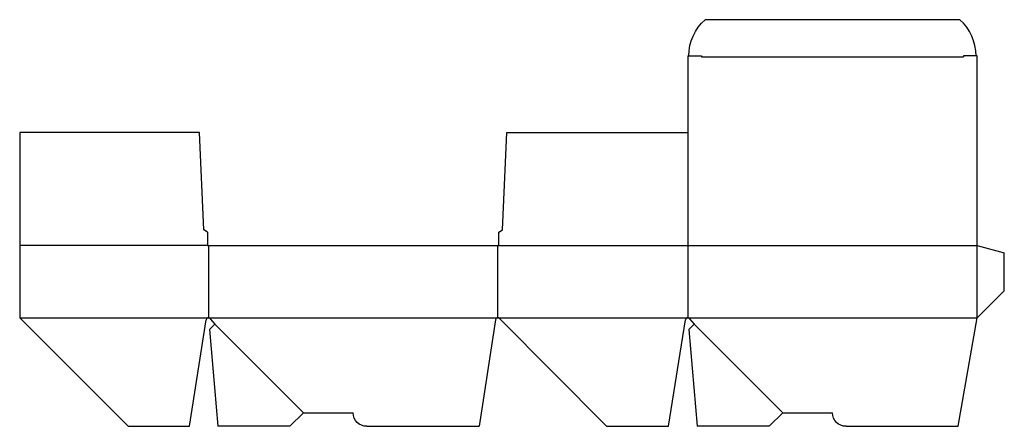
# Model space of a CAD drawing. Extents: x 0 to 27.2, y 0 to 11.2.
import ezdxf

# ---------------------------------------------------------------- set-up
doc = ezdxf.new("R2010")
doc.units = 0
doc.header["$MEASUREMENT"] = 0
for name, color, linetype in [('CREASE', 7, 'CONTINUOUS'), ('PERSERVLAY_T5000_00_99_000', 7, 'CONTINUOUS'), ('THRU-CUT', 7, 'CONTINUOUS')]:
    doc.layers.add(name, color=color, linetype=linetype)

msp = doc.modelspace()

# ---------------------------------------------------------------- linework, layer by layer
at = {"layer": 'CREASE', "color": 3}
for p, q in [((18.844, 10.219), (26.094, 10.219)), ((5.188, 5), (0, 5)), ((5.219, 5), (5.219, 3)), ((13.219, 3), (13.219, 5)), ((13.25, 5), (26.469, 5)), ((18.469, 5), (18.469, 3)), ((26.469, 3), (26.469, 5)), ((0, 3), (5.219, 3)), ((5.219, 3), (13.219, 3)), ((13.219, 3), (18.469, 3)), ((18.469, 3), (26.469, 3))]:
    msp.add_line(p, q, dxfattribs=at)
at = {"layer": 'PERSERVLAY_T5000_00_99_000', "color": 151}
for p, q in [((5.396, 2.823), (7.844, 0.375)), ((18.646, 2.823), (21.094, 0.375))]:
    msp.add_line(p, q, dxfattribs=at)
at = {"layer": 'THRU-CUT', "color": 5}
for p, q in [((25.991, 11.25), (18.946, 11.25)), ((18.469, 10.25), (18.844, 10.25)), ((18.469, 10.25), (18.469, 5)), ((18.844, 10.25), (18.844, 10.219)), ((26.094, 10.25), (26.094, 10.219)), ((26.469, 10.25), (26.094, 10.25)), ((26.469, 5), (26.469, 10.25)), ((4.969, 8.125), (0, 8.125)), ((0, 8.125), (0, 3)), ((5.094, 5.438), (4.969, 8.125)), ((13.344, 5.438), (13.469, 8.125)), ((13.469, 8.125), (18.469, 8.125)), ((5.188, 5.375), (5.094, 5.438)), ((5.188, 5.375), (5.188, 5)), ((13.25, 5.375), (13.344, 5.438)), ((13.25, 5), (13.25, 5.375)), ((5.188, 5), (13.25, 5)), ((26.469, 5), (27.219, 4.799)), ((27.219, 3.75), (27.219, 4.799)), ((26.469, 3), (27.219, 3.75)), ((0, 3), (3, 0)), ((25.94, 0), (26.469, 3)), ((4.69, 0), (5.157, 2.947)), ((5.396, 2.823), (5.247, 2.675)), ((5.267, 2.978), (5.396, 2.823)), ((13.157, 2.947), (12.701, 0)), ((16.219, 0), (13.263, 2.982)), ((17.94, 0), (18.407, 2.947)), ((18.646, 2.823), (18.497, 2.675)), ((18.517, 2.978), (18.646, 2.823)), ((5.247, 2.675), (5.481, 0)), ((18.497, 2.675), (18.731, 0)), ((7.844, 0.375), (7.469, 0)), ((7.844, 0.375), (9.219, 0.375)), ((21.094, 0.375), (20.719, 0)), ((21.094, 0.375), (22.469, 0.375)), ((3, 0), (4.69, 0)), ((7.469, 0), (5.481, 0)), ((9.594, 0), (12.701, 0)), ((16.219, 0), (17.94, 0)), ((20.719, 0), (18.731, 0)), ((22.844, 0), (25.94, 0))]:
    msp.add_line(p, q, dxfattribs=at)
at = {"layer": 'THRU-CUT', "color": 5, "extrusion": (0, 0, -1)}
for centre, radius, start, end in [((-19.844, 10.25), 1.344, 0, 48.0892), ((-9.594, 0.375), 0.375, 270, 0), ((-22.844, 0.375), 0.375, 270, 0)]:
    msp.add_arc(centre, radius, start, end, dxfattribs=at)
at = {"layer": 'THRU-CUT', "color": 5}
for centre, radius, start, end in [((25.094, 10.25), 1.344, 0, 48.0892), ((5.219, 2.938), 0.0625, 39.847, 170.9915), ((13.219, 2.938), 0.0625, 44.7502, 171.2006), ((18.469, 2.938), 0.0625, 39.847, 170.9915)]:
    msp.add_arc(centre, radius, start, end, dxfattribs=at)

doc.saveas('drawing.dxf')
